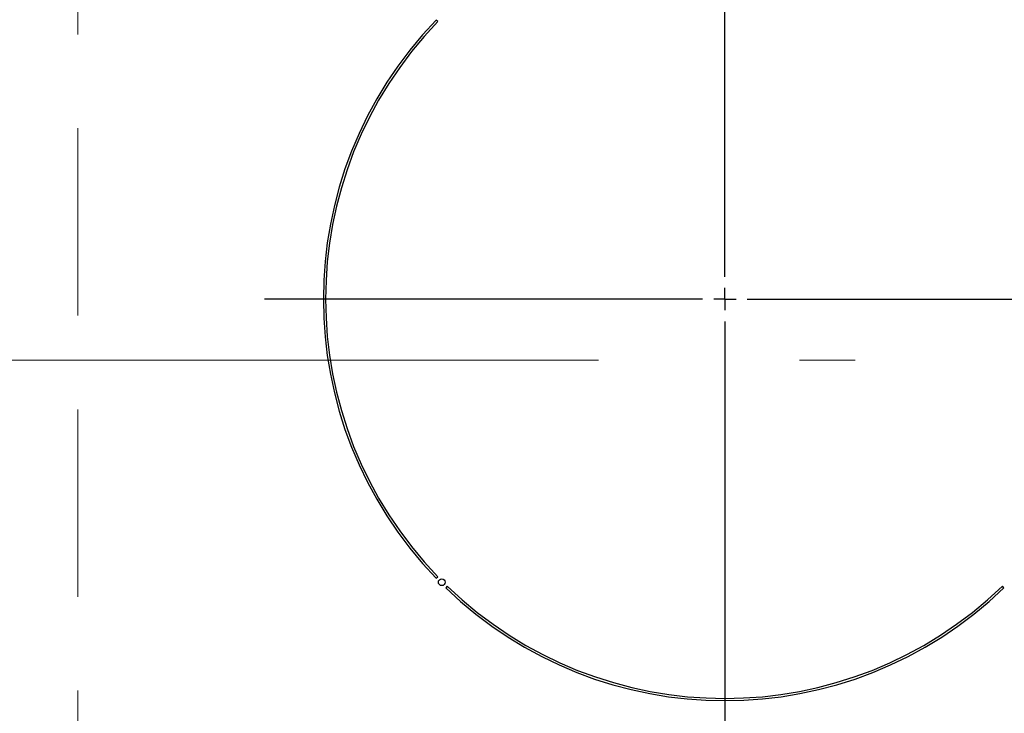
# Model space of a CAD drawing. Units: millimetres. Extents: x 210 to 8110, y 68 to 5608.
# Drawn here: x 2556 to 2777, y 4566 to 4721 of the extents above; entities that cross this region are included whole.
import ezdxf

# ---------------------------------------------------------------- set-up
doc = ezdxf.new("R2010")
doc.units = ezdxf.units.MM
doc.header["$LTSCALE"] = 5
doc.linetypes.add('DASHDOT', pattern=[50.5, 30, -9, 2.5, -9])
doc.linetypes.add('HIDDEN', pattern=[12.6, 8.4, -4.2])
doc.layers.add('3', color=216, linetype='Continuous', lineweight=9, true_color=0x800080)
doc.layers.add('6', color=16, linetype='Continuous', lineweight=9, true_color=0x800000)

# ---------------------------------------------------------------- blocks, each defined once
blk = doc.blocks.new('G22')
at = {"layer": '6', "color": 16, "linetype": 'HIDDEN', "lineweight": 9, "true_color": 0x800000}
blk.add_line((2569, 4760), (2569, 4530), dxfattribs=at)
blk = doc.blocks.new('G27')
at = {"layer": '3', "color": 216, "linetype": 'DASHDOT', "lineweight": 30, "true_color": 0x800080}
for p, q in [((2714, 4663.7), (2714, 4838.97)), ((2714, 4658.7), (2714, 4661.2)), ((2709, 4658.7), (2610.79, 4658.7)), ((2714, 4658.7), (2711.5, 4658.7)), ((2714, 4658.7), (2714, 4656.2)), ((2714, 4658.7), (2716.5, 4658.7)), ((2719, 4658.7), (2813.77, 4658.7)), ((2714, 4653.7), (2714, 4451.41))]:
    blk.add_line(p, q, dxfattribs=at)
blk = doc.blocks.new('G26')
at = {"layer": '3', "color": 216, "linetype": 'Continuous', "lineweight": 30, "true_color": 0x800080}
for p, q in [((2649.66, 4720.92), (2649.31, 4721.27)), ((2649.31, 4596.13), (2649.66, 4596.48)), ((2651.78, 4594.36), (2651.43, 4594.01)), ((2776.57, 4594.01), (2776.22, 4594.36))]:
    blk.add_line(p, q, dxfattribs=at)
at = {"layer": '3', "color": 216, "linetype": 'DASHDOT', "lineweight": 9, "true_color": 0x800080}
blk.add_line((2535.71, 4645), (2890.04, 4645), dxfattribs=at)
at = {"layer": '3', "color": 216, "linetype": 'Continuous', "lineweight": 30, "true_color": 0x800080}
blk.add_circle((2650.54, 4595.24), 0.75, dxfattribs=at)
for radius, start, end in [(90, 135.955, 224.045), (89.5, 135.9603, 224.0397), (90, 225.955, 314.045), (89.5, 225.9603, 314.0397)]:
    blk.add_arc((2714, 4658.7), radius, start, end, dxfattribs=at)
blk.add_blockref('G27', (0, 0))

msp = doc.modelspace()

# ---------------------------------------------------------------- block references
for name in ['G26', 'G22']:
    msp.add_blockref(name, (0, 0))

doc.saveas('drawing.dxf')
